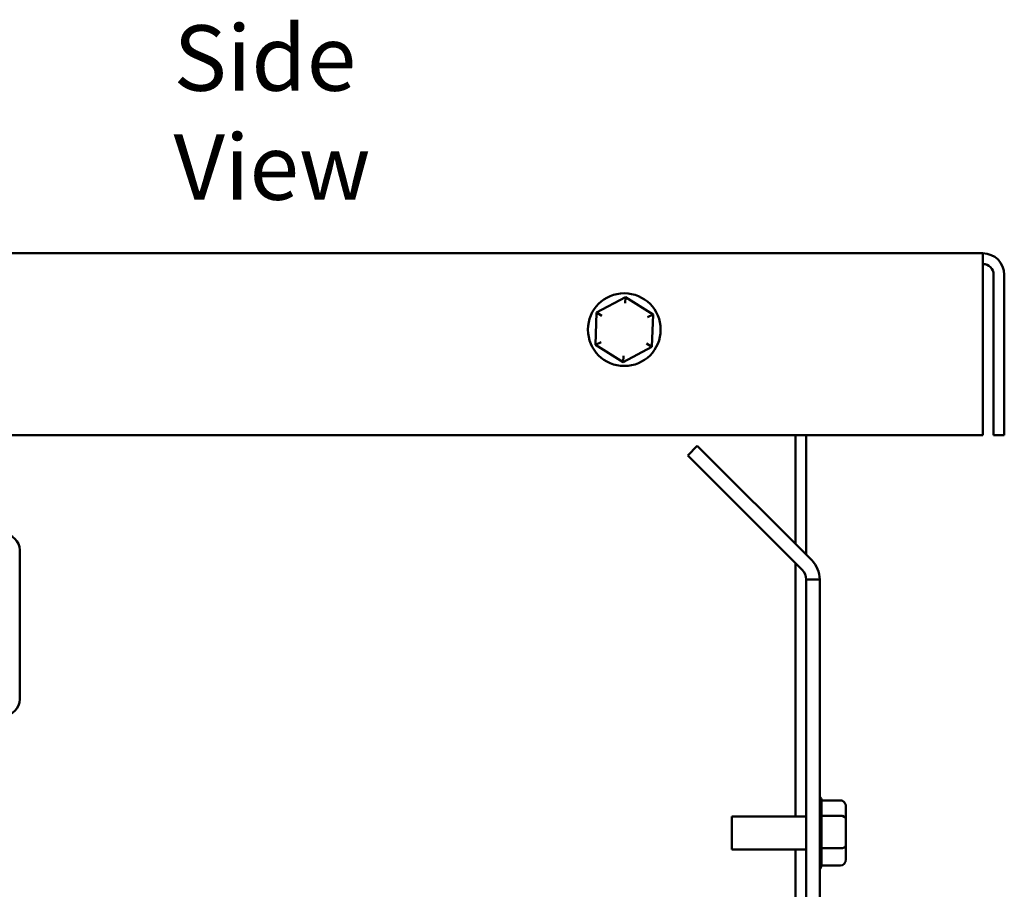
# Model space of a CAD drawing. Units: inches. Extents: x 0.05 to 2.15, y 0.02 to 1.67.
# Drawn here: x 1.32 to 1.5, y 0.91 to 1.07 of the extents above; entities that cross this region are included whole.
import ezdxf

# ---------------------------------------------------------------- set-up
doc = ezdxf.new("R2010")
doc.units = ezdxf.units.IN
doc.header["$LTSCALE"] = 0.1
doc.header["$MEASUREMENT"] = 0
doc.layers.add('Symbol (ANSI)', color=7, linetype='Continuous', lineweight=25)
doc.layers.add('Visible (ANSI)', color=7, linetype='Continuous', lineweight=50)
doc.styles.add('Note Text (ANSI)', font='tahoma.ttf')

msp = doc.modelspace()

# ---------------------------------------------------------------- linework, layer by layer
at = {"layer": 'Visible (ANSI)'}
for p, q in [((1.49465424092401, 1.029366420503479), (1.102520907590677, 1.029366420503479)), ((1.49465424092401, 1.029366420503479), (1.494654240924011, 1.025433087170146)), ((1.494654240924011, 1.025433087170146), (1.494654240924011, 0.9960330871701467)), ((1.496620907590677, 0.9960330871701467), (1.496620907590676, 1.025433087170146)), ((1.498587574257343, 1.025433087170146), (1.498587574257343, 0.9960330871701467)), ((1.429131927180448, 1.021347897187821), (1.423846306624779, 1.018539907171086)), ((1.429091216005573, 1.020193914547755), (1.429131927180448, 1.021347897187821)), ((1.434206528146348, 1.018174410520214), (1.429131927180448, 1.021347897187821)), ((1.423846306624779, 1.018539907171086), (1.42363528703501, 1.012558430486744)), ((1.424825329319165, 1.017927658939393), (1.423846306624779, 1.018539907171086)), ((1.433186794277087, 1.017632676111841), (1.434206528146348, 1.018174410520214)), ((1.433995508556579, 1.012192933835872), (1.434206528146348, 1.018174410520214)), ((1.424655020904271, 1.013100164895117), (1.42363528703501, 1.012558430486744)), ((1.433995508556579, 1.012192933835872), (1.433016485862193, 1.012805182067565)), ((1.42363528703501, 1.012558430486744), (1.42870988800091, 1.009384943819137)), ((1.42870988800091, 1.009384943819137), (1.433995508556579, 1.012192933835872)), ((1.428750599175785, 1.010538926459203), (1.42870988800091, 1.009384943819137)), ((1.494654240924011, 0.9960330871701467), (1.102520907590678, 0.9960330871701465)), ((1.460287574257256, 0.9960330871701465), (1.460287574257256, 0.976052537377431)), ((1.462254240923923, 0.9960330871701465), (1.462254240923923, 0.9740858707107644)), ((1.498587574257343, 0.9960330871701467), (1.496620907590677, 0.9960330871701467)), ((1.440546328579463, 0.9922723912849915), (1.442307024464617, 0.994033087170146)), ((1.442307024464617, 0.994033087170146), (1.463279774829932, 0.9730603368048315)), ((1.461524936809154, 0.9712937830553002), (1.440546328579463, 0.9922723912849915)), ((1.318079727577224, 0.9749005865135265), (1.318079727577224, 0.9475672531801933)), ((1.460287574257256, 0.9725311456071215), (1.460287574257256, 0.9260497538368127)), ((1.462254240924008, 0.7176992288698791), (1.462254240924008, 0.9695330871701459)), ((1.464744240924009, 0.9695248028988988), (1.462254240924008, 0.9695330871701459)), ((1.464744240924009, 0.9695248028988988), (1.464744240924008, 0.7170330871701461)), ((1.468544240924004, 0.9290145638544878), (1.465075762641972, 0.9290145638544878)), ((1.465077574257337, 0.9289543978443127), (1.465077574257338, 0.9262675228503869)), ((1.469544240924005, 0.92559432560606), (1.469544240924004, 0.9278605812144217)), ((1.448644240924004, 0.9200164205034791), (1.448644240924004, 0.9260497538368127)), ((1.448644240924004, 0.9260497538368127), (1.462254240924004, 0.9260497538368127)), ((1.468544240924005, 0.9262065738377528), (1.465075531388859, 0.9262065738377424)), ((1.465077574257338, 0.9260767425008067), (1.465077574257339, 0.9203549284903569)), ((1.469544240924005, 0.9207668315617841), (1.469544240924005, 0.92559432560606)), ((1.469544240924004, 0.9182055931258698), (1.469544240924005, 0.9207668315617841)), ((1.448644240924004, 0.9200164205034791), (1.462254240924004, 0.9200164205034791)), ((1.460287574257256, 0.9200164205034791), (1.460287574257256, 0.7392497538368122)), ((1.468544240924005, 0.9202250971534107), (1.465075531388859, 0.9202250971533974)), ((1.465077574257338, 0.9201562148290987), (1.465077574257337, 0.9171204928101159)), ((1.468544240924004, 0.9170516104858039), (1.465075531388858, 0.9170516104858008))]:
    msp.add_line(p, q, dxfattribs=at)
msp.add_circle((1.428920907590678, 1.015366420503479), 0.0066666666666667, dxfattribs=at)
for centre, radius, start, end in [((1.49465424092401, 1.025433087170146), 0.0039333333333333, 0, 90), ((1.49465424092401, 1.025433087170146), 0.0019666666666667, 0, 90), ((1.315079727577224, 0.9749005865135265), 0.003, 0, 90), ((1.459744240924, 0.969524802898899), 0.0049999999999999, 0, 45), ((1.459764240923999, 0.9695330871701459), 0.00249, 0, 45), ((1.315079727577224, 0.9475672531801933), 0.003, 270, 0), ((1.464077574257337, 0.9289543978443127), 0.001, 0, 48.18968510422184), ((1.464077574257337, 0.9171117764959792), 0.001, 311.8103148957716, 356.5506583350233)]:
    msp.add_arc(centre, radius, start, end, dxfattribs=at)
for centre, major_axis, ratio, start_param, end_param in [((1.468544240924004, 0.9278605812144217), (0, -0.001153982640066), 0.8665641624754702, 1.570796326794889, 3.141592653589794), ((1.468544240924005, 0.92559432560606), (-0.001, 0), 0.6122482316926631, 3.141592653590343, 4.712388980384131), ((1.468544240924005, 0.9207668315617841), (-0.001, 0), 0.5417344083733076, 1.570796326795457, 3.141592653589024), ((1.468544240924004, 0.9182055931258698), (0, 0.001153982640066), 0.8665641624754696, 3.141592653589795, 4.712388980384682)]:
    msp.add_ellipse(centre, major_axis=major_axis, ratio=ratio, start_param=start_param, end_param=end_param, dxfattribs=at)
for points in [[(1.465077574257338, 0.9262675228503869), (1.465077574257338, 0.9262477236340295), (1.465076948257838, 0.9262273409131287), (1.465075531388859, 0.9262065738377424)], [(1.46507553138886, 0.9262065738377422), (1.465076781115671, 0.92616232987783), (1.465077574257338, 0.9261189180606493), (1.465077574257338, 0.9260767425008067)], [(1.465077574257338, 0.9203549284903569), (1.465077574257338, 0.9203127529305067), (1.465076948257838, 0.9202693344108251), (1.465075531388859, 0.9202250971533974)], [(1.46507553138886, 0.9202250971534052), (1.465076781115671, 0.9202016234153447), (1.465077574257338, 0.9201785911725876), (1.465077574257338, 0.9201562148290987)], [(1.465077574257337, 0.9171204928101159), (1.465077574257337, 0.9170981164666232), (1.465076948257836, 0.917075080667842), (1.465075531388858, 0.9170516104858008)]]:
    msp.add_open_spline(points, degree=3, dxfattribs=at)

# ---------------------------------------------------------------- texts
at = {"layer": 'Symbol (ANSI)', "insert": (1.346289099519164, 1.071195895015987), "char_height": 0.0120000001483076, "width": 0.0704732560735988, "attachment_point": 1, "style": 'Note Text (ANSI)'}
msp.add_mtext('\\fTahoma|b0|i0;Side View', dxfattribs=at)

doc.saveas('drawing.dxf')
